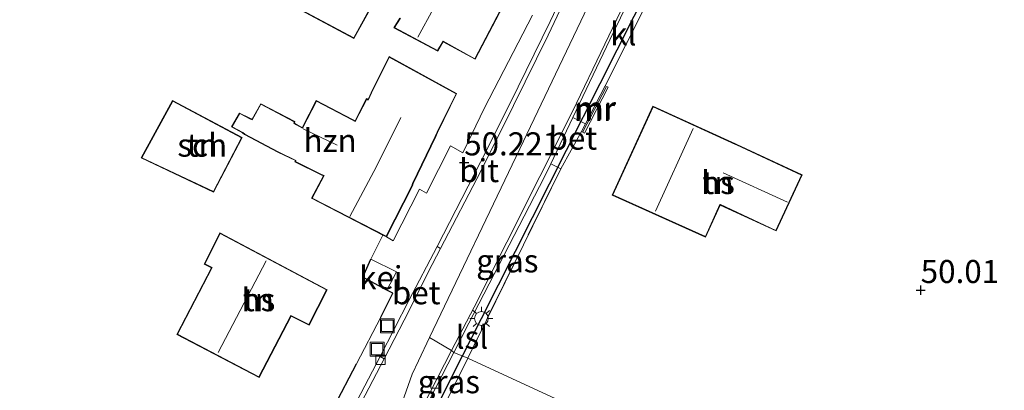
# Model space of a CAD drawing. Units: metres. Extents: x 175566 to 179415, y 306748 to 312501.
# Drawn here: x 176510 to 176616, y 309723 to 309763 of the extents above; entities that cross this region are included whole.
import ezdxf
from ezdxf.enums import TextEntityAlignment as Align

# ---------------------------------------------------------------- set-up
doc = ezdxf.new("R2010")
doc.units = ezdxf.units.M
doc.linetypes.add('IE-TERREINAFSCHEIDING', pattern=[10, 8, -2])
doc.layers.get('0').update_dxf_attribs({"lineweight": 25})
for name, color, linetype in [('B-ME-GW-HOOGTEPUNT-S-B1', 10, 'Continuous'), ('B-ME-IE-TERREINAFSCHEIDING-HAAG-L-B1', 10, 'Continuous'), ('B-ME-IE-TERREINAFSCHEIDING-HAAGRASTER-L-B1', 10, 'Continuous'), ('B-ME-KL-ELEKTRICITEIT-LAAGSP-L-B1', 10, 'Continuous')]:
    doc.layers.add(name, color=color, linetype=linetype)
for name, color, linetype, lineweight in [('B-ME-IE-GRASLAND-GV-B6', 93, 'Continuous', 18), ('B-ME-IE-GRONDWERKLIJN-GROND_INGERICHT-GV-B6', 253, 'Continuous', 18), ('B-ME-IE-HULPGEOMETRIE-L-B1', 53, 'Continuous', 18), ('B-ME-IE-INRICHTINGSELEMENT-S-B1', 253, 'Continuous', 18), ('B-ME-IE-MEUBILAIR_WEGMEUBILAIR-LICHTMAST-S-B1', 8, 'Continuous', 18), ('B-ME-IE-TERREINAFSCHEIDING-DOORGANG-L-B1', 8, 'IE-TERREINAFSCHEIDING-KUNSTMATIG-OPEN', 18), ('B-ME-IE-TERREINAFSCHEIDING-RASTERHEKWERK-L-B1', 8, 'IE-TERREINAFSCHEIDING', 18), ('B-ME-KG-KADASTRAAL-DAKRAND-L-B1', 13, 'Continuous', 18), ('B-ME-KG-KADASTRAAL-NOKLIJN-L-B1', 13, 'Continuous', 18), ('B-ME-MW-MUUR-GV-B6', 8, 'IE-TERREINAFSCHEIDING-KUNSTMATIG', 18), ('B-ME-MW-MUUR-L-B1', 8, 'IE-TERREINAFSCHEIDING-KUNSTMATIG', 18), ('B-ME-OG-BEBOUWING-GV-B6', 173, 'Continuous', 18), ('B-ME-VH-VERH_SOORT-BETON-OVERIG-GV-B6', 8, 'IE-TERREINAFSCHEIDING-NATUURLIJK-HOUTWAL', 18), ('B-ME-VH-VERH_SOORT-BITUMEN-GV-B6', 8, 'IE-TERREINAFSCHEIDING-NATUURLIJK-HOUTWAL', 18), ('B-ME-VH-VERH_SOORT-GV-B6', 8, 'Continuous', 18), ('B-ME-VH-VERH_SOORT-KLINKERS-GV-B6', 8, 'IE-TERREINAFSCHEIDING-NATUURLIJK-HOUTWAL', 18), ('B-ME-VV-KOLK-S-B1', 8, 'Continuous', 18)]:
    doc.layers.add(name, color=color, linetype=linetype, lineweight=lineweight)
doc.styles.add('NLCS-ISO', font='NLCS-ISO.TTF')
doc.linetypes.add('IE-TERREINAFSCHEIDING-KUNSTMATIG', pattern='A,4,[82,NLCS.SHX,S=0.75,R=90,X=0,Y=0],4,-2', length=10)
doc.linetypes.add('IE-TERREINAFSCHEIDING-KUNSTMATIG-OPEN', pattern='A,7,-1.5,[67,NLCS.SHX,S=0.75,R=0,X=0,Y=0],-1.5', length=10)
doc.linetypes.add('IE-TERREINAFSCHEIDING-NATUURLIJK-HOUTWAL', pattern='A,7,-1.5,[67,NLCS.SHX,S=0.75,R=45,X=0,Y=0],-1.5,7,-1.5,[70,NLCS.SHX,S=0.75,R=0,X=0,Y=0],-1.5', length=20)

# ---------------------------------------------------------------- blocks, each defined once
blk = doc.blocks.new('hoogtepunt')
for p, q in [((-0.5, 0), (0.5, 0)), ((0, 0.5), (0, -0.5))]:
    blk.add_line(p, q)
blk = doc.blocks.new('lantaarnpaal')
for p, q in [((0, 0.75), (0, 1.25)), ((-0.75, 0), (-1.25, 0)), ((-0.88, 0.88), (-0.53, 0.53)), ((0.53, 0.53), (0.88, 0.88)), ((0.75, 0), (1.25, 0)), ((-0.53, -0.53), (-0.88, -0.88)), ((0, -0.75), (0, -1.25)), ((0.53, -0.53), (0.88, -0.88))]:
    blk.add_line(p, q)
blk.add_circle((0, 0), 0.75)
blk = doc.blocks.new('kolk')
blk.add_lwpolyline([(-0.5, -0.5), (0.5, -0.5), (0.5, 0.5), (-0.5, 0.5)], close=True)
blk = doc.blocks.new('put')
for p, q in [((0.75, 0.75), (-0.75, 0.75)), ((-0.75, 0.75), (-0.75, -0.75)), ((0.75, -0.75), (0.75, 0.75)), ((-0.75, -0.75), (0.75, -0.75))]:
    blk.add_line(p, q)
blk.add_lwpolyline([(-0.625, 0.625), (0.625, 0.625), (0.625, -0.625), (-0.625, -0.625)], close=True)

msp = doc.modelspace()

# ---------------------------------------------------------------- linework, layer by layer
at = {"layer": 'B-ME-IE-GRASLAND-GV-B6'}
for points in [[(176568.271, 309747.127, 50.085), (176558.178, 309726.582, 50.1), (176556.668, 309727.174, 49.96), (176558.309, 309730.368, 49.968), (176566.494, 309746.235, 49.974), (176567.179, 309747.673, 49.975), (176568.271, 309747.127, 50.085)], [(176558.178, 309726.582, 50.1), (176555.412, 309720.951, 50.104), (176555.36, 309720.845, 50.104), (176554.81, 309721.117, 49.97), (176554.068, 309722.113, 49.947), (176556.668, 309727.174, 49.96), (176558.178, 309726.582, 50.1)]]:
    msp.add_polyline3d(points, dxfattribs=at)
at = {"layer": 'B-ME-IE-GRONDWERKLIJN-GROND_INGERICHT-GV-B6'}
for points in [[(176656.57, 309679.252, 49.937), (176587.317, 309713.099, 49.71), (176558.178, 309726.582, 50.1), (176568.271, 309747.127, 50.085), (176570.521, 309751.167, 50.127), (176570.832, 309751.006, 50.127), (176573.406, 309755.984, 50.246), (176573.095, 309756.145, 50.246), (176580.013, 309769.891, 50.154), (176581.812, 309774.068, 50.211), (176582.171, 309773.892, 50.211), (176586.142, 309781.985, 50.249), (176585.783, 309782.162, 50.249), (176587.461, 309785.632, 50.207), (176592.314, 309796.413, 50.245), (176594.641, 309801.585, 50.257), (176600.818, 309815.106, 50.257), (176603.416, 309821.09, 50.157), (176605.191, 309824.26, 50.169), (176606.019, 309824.619, 50.163), (176606.901, 309824.661, 50.163), (176607.708, 309824.138, 50.188), (176638.443, 309802.879, 50.22)], [(176550.795, 309763.47, 50.367), (176550.153, 309762.433, 50.367), (176554.925, 309759.895, 50.367), (176555.511, 309760.897, 50.367), (176558.969, 309759.014, 50.367), (176564.976, 309770.505, 50.367)], [(176538.979, 309764.915, 50.367), (176545.815, 309761.264, 50.367), (176547.891, 309765.038, 50.367)], [(176565.195, 309763.789, 50.254), (176560.006, 309753.754, 50.366), (176557.629, 309748.846, 50.353), (176556.29, 309749.61, 50.376), (176553.714, 309744.482, 50.279), (176552.928, 309744.909, 50.279), (176550.081, 309739.321, 50.277), (176549.346, 309739.732, 50.295), (176552.171, 309745.28, 50.295), (176552.231, 309745.515, 50.295), (176554.706, 309750.63, 50.295), (176554.891, 309751.079, 50.295), (176556.968, 309755.302, 50.295), (176549.63, 309759.324, 50.295), (176547.691, 309755.381, 50.295), (176547.347, 309754.659, 50.295), (176547.189, 309754.741, 50.295), (176545.937, 309752.33, 50.295), (176545.672, 309752.477, 50.295), (176541.732, 309754.529, 50.295), (176540.198, 309751.585, 50.295), (176539.576, 309751.94, 50.295), (176539.349, 309752.097, 50.295), (176539.389, 309752.25, 50.295), (176535.71, 309754.189, 50.295), (176534.763, 309752.507, 50.295), (176534.534, 309752.605, 50.295), (176533.398, 309753.174, 50.295), (176532.526, 309751.673, 50.295), (176533.715, 309751.015, 50.295), (176533.934, 309750.864, 50.295), (176537.568, 309748.936, 50.295), (176539.458, 309748.015, 50.295), (176539.393, 309747.879, 50.295), (176542.276, 309746.455, 50.295), (176542.504, 309746.376, 50.295), (176541.219, 309743.933, 50.295), (176548.973, 309739.925, 50.295), (176547.668, 309737.325, 50.159), (176546.779, 309735.354, 50.242), (176549.408, 309733.95, 50.238), (176550.045, 309733.609, 50.237), (176548.73, 309731.016, 50.079), (176546.085, 309725.965, 50.166), (176543.673, 309721.311, 50.138)], [(176533.667, 309750.506, 50.251), (176526.128, 309754.545, 50.251), (176522.711, 309748.304, 50.251), (176530.581, 309744.589, 50.251), (176533.667, 309750.506, 50.251)], [(176585.572, 309743.191, 49.947), (176591.662, 309740.376, 49.947), (176594.483, 309746.476, 49.947), (176587.387, 309749.758, 49.947), (176587.251, 309749.821, 49.947), (176578.285, 309753.927, 49.947), (176573.864, 309744.277, 49.947), (176583.995, 309739.701, 49.947), (176585.572, 309743.191, 49.947)], [(176542.913, 309733.988, 50.525), (176531.257, 309740.186, 50.525), (176529.565, 309736.781, 50.525), (176530.367, 309736.38, 50.525), (176526.595, 309729.143, 50.525), (176535.52, 309724.477, 50.525), (176539.004, 309731.126, 50.525), (176540.943, 309730.149, 50.525), (176542.913, 309733.988, 50.525)], [(176555.412, 309720.951, 50.104), (176558.178, 309726.582, 50.1), (176587.317, 309713.099, 49.71)]]:
    msp.add_polyline3d(points, dxfattribs=at)
at = {"layer": 'B-ME-IE-HULPGEOMETRIE-L-B1'}
for points in [[(176622.945, 309900.821, 50.102), (176621.926, 309896.142, 50.082), (176621.419, 309892.072, 50.079), (176619.437, 309884.531, 50.074), (176613.835, 309867.221, 50.043), (176611.598, 309861.106, 50.031), (176605.664, 309845.896, 50.059), (176587.531, 309798.937, 50.116), (176563.828, 309749.281, 50.116), (176554.033, 309728.801, 50.016)], [(176554.033, 309728.801, 50.016), (176552.828, 309726.281, 50.202), (176552.141, 309724.812, 50.2), (176549.5, 309717.344, 50.185), (176526.141, 309671.031, 50.086), (176515.19, 309652.107, 50.117)], [(176656.57, 309679.252, 49.937), (176587.317, 309713.099, 49.71), (176558.178, 309726.582, 50.1), (176556.668, 309727.174, 49.96), (176556.42, 309727.38, 50.034), (176554.033, 309728.801, 50.016)]]:
    msp.add_polyline3d(points, dxfattribs=at)
at = {"layer": 'B-ME-IE-TERREINAFSCHEIDING-DOORGANG-L-B1'}
msp.add_line((176547.668, 309737.325, 50.159), (176548.973, 309739.925, 50.295), dxfattribs=at)
at = {"layer": 'B-ME-IE-TERREINAFSCHEIDING-HAAG-L-B1'}
msp.add_line((176543.673, 309721.311, 50.138), (176546.085, 309725.965, 50.166), dxfattribs=at)
msp.add_polyline3d([(176548.73, 309731.016, 50.079), (176550.045, 309733.609, 50.237), (176549.408, 309733.95, 50.238), (176546.779, 309735.354, 50.242)], dxfattribs=at)
at = {"layer": 'B-ME-IE-TERREINAFSCHEIDING-HAAGRASTER-L-B1'}
msp.add_line((176546.779, 309735.354, 50.242), (176547.668, 309737.325, 50.159), dxfattribs=at)
at = {"layer": 'B-ME-IE-TERREINAFSCHEIDING-RASTERHEKWERK-L-B1'}
for p, q in [((176580.013, 309769.891, 50.154), (176573.095, 309756.145, 50.246)), ((176568.271, 309747.127, 50.085), (176558.178, 309726.582, 50.1)), ((176558.178, 309726.582, 50.1), (176555.412, 309720.951, 50.104))]:
    msp.add_line(p, q, dxfattribs=at)
at = {"layer": 'B-ME-KG-KADASTRAAL-DAKRAND-L-B1'}
for points in [[(176564.91, 309770.486, 57.938), (176558.947, 309759.082, 57.934), (176555.491, 309760.965, 57.818), (176554.905, 309759.962, 57.84), (176550.221, 309762.452, 57.732), (176550.86, 309763.488, 57.416)], [(176547.871, 309765.106, 53.813), (176545.794, 309761.332, 53.46), (176539.013, 309764.952, 53.453)], [(176549.326, 309739.795, 57.898), (176541.288, 309743.954, 57.2), (176542.579, 309746.411, 57.139), (176542.315, 309746.491, 52.889), (176539.462, 309747.903, 52.898), (176539.528, 309748.039, 52.905), (176537.59, 309748.979, 53.023), (176533.968, 309750.902, 53.024), (176533.749, 309751.053, 52.195), (176532.598, 309751.693, 52.195), (176533.416, 309753.114, 52.244), (176534.5, 309752.567, 52.166), (176534.758, 309752.428, 53.415), (176535.722, 309754.13, 54.39), (176539.326, 309752.225, 54.235), (176539.293, 309752.079, 54.15), (176539.582, 309751.882, 53.064), (176540.217, 309751.52, 53.118), (176541.753, 309754.467, 52.689), (176545.633, 309752.441, 52.534), (176545.951, 309752.26, 57.164), (176547.202, 309754.668, 57.054), (176547.365, 309754.571, 57.231), (176547.741, 309755.37, 52.692), (176549.65, 309759.261, 52.802), (176556.901, 309755.281, 53.298), (176554.84, 309751.087, 53.456), (176554.655, 309750.639, 57.425), (176552.181, 309745.525, 57.27), (176552.122, 309745.291, 58.026), (176549.326, 309739.795, 57.898)], [(176533.6, 309750.485, 52.488), (176530.559, 309744.655, 52.54), (176522.78, 309748.326, 52.534), (176526.148, 309754.478, 52.385), (176533.6, 309750.485, 52.488)], [(176585.548, 309743.259, 55.628), (176583.971, 309739.766, 55.629), (176573.93, 309744.303, 56.286), (176578.309, 309753.862, 56.358), (176587.229, 309749.776, 56.231), (176587.366, 309749.713, 52.81), (176594.418, 309746.452, 52.802), (176591.638, 309740.442, 52.801), (176585.606, 309743.233, 52.792), (176585.548, 309743.259, 55.628)], [(176542.847, 309733.967, 53.038), (176540.92, 309730.214, 53.072), (176538.981, 309731.19, 54.299), (176535.498, 309724.545, 54.283), (176526.663, 309729.164, 54.17), (176530.432, 309736.396, 54.053), (176529.629, 309736.797, 52.73), (176531.279, 309740.118, 53.029), (176542.847, 309733.967, 53.038)]]:
    msp.add_polyline3d(points, dxfattribs=at)
at = {"layer": 'B-ME-KG-KADASTRAAL-NOKLIJN-L-B1'}
for p, q in [((176540.311, 309751.472, 53.812), (176543.98, 309749.677, 53.818)), ((176578.567, 309742.53, 58.963), (176582.642, 309751.484, 58.963)), ((176585.905, 309746.674, 54.795), (176592.874, 309743.505, 54.81)), ((176536.308, 309737.131, 58.249), (176531.08, 309727.171, 58.218))]:
    msp.add_line(p, q, dxfattribs=at)
for points in [[(176561.011, 309772.347, 60.304), (176556.78, 309764.436, 60.298), (176554.473, 309764.511, 59.224), (176552.762, 309761.422, 59.227)], [(176545.391, 309741.931, 59.812), (176548.268, 309747.39, 59.755), (176550.91, 309752.688, 59.691)]]:
    msp.add_polyline3d(points, dxfattribs=at)
at = {"layer": 'B-ME-KL-ELEKTRICITEIT-LAAGSP-L-B1'}
msp.add_line((176557.607, 309726.806, 57.401), (176559.653, 309730.871, 57.307), dxfattribs=at)
for points in [[(176559.653, 309730.871, 57.307), (176581.761, 309774.687, 55.78), (176600.66, 309815.685, 55.002), (176607.132, 309830.037, 55.985), (176619.676, 309861.938, 55.596), (176631.785, 309898.122, 55.795), (176670.376, 309885.754, 55.473), (176708.98, 309870.781, 54.97), (176753.591, 309854.953, 54.192), (176776.154, 309845.106, 54.733), (176795.967, 309838.778, 54.685)], [(176398.882, 309385.837, 58.888), (176406.255, 309416.328, 58.878), (176419.243, 309453.703, 57.977), (176439.032, 309495.269, 56.556), (176463.152, 309544.695, 56.856), (176488.317, 309593.399, 56.856), (176512.311, 309639.773, 56.914), (176538.857, 309689.555, 58.266), (176557.607, 309726.806, 57.401)]]:
    msp.add_polyline3d(points, dxfattribs=at)
at = {"layer": 'B-ME-MW-MUUR-GV-B6'}
msp.add_polyline3d([(176573.406, 309755.984, 50.246), (176570.832, 309751.006, 50.127), (176570.521, 309751.167, 50.127), (176570.962, 309752.02, 50.147), (176573.095, 309756.145, 50.246), (176573.406, 309755.984, 50.246)], dxfattribs=at)
at = {"layer": 'B-ME-MW-MUUR-L-B1'}
msp.add_line((176570.681, 309751.149, 50.128), (176573.19, 309756.002, 50.245), dxfattribs=at)
at = {"layer": 'B-ME-OG-BEBOUWING-GV-B6'}
for points in [[(176564.976, 309770.505, 50.367), (176558.969, 309759.014, 50.367), (176555.511, 309760.897, 50.367), (176554.925, 309759.895, 50.367), (176550.153, 309762.433, 50.367), (176550.795, 309763.47, 50.367)], [(176547.891, 309765.038, 50.367), (176545.815, 309761.264, 50.367), (176538.979, 309764.915, 50.367)], [(176549.346, 309739.732, 50.295), (176548.973, 309739.925, 50.295), (176541.219, 309743.933, 50.295), (176542.504, 309746.376, 50.295), (176542.276, 309746.455, 50.295), (176539.393, 309747.879, 50.295), (176539.458, 309748.015, 50.295), (176537.568, 309748.936, 50.295), (176533.934, 309750.864, 50.295), (176533.715, 309751.015, 50.295), (176532.526, 309751.673, 50.295), (176533.398, 309753.174, 50.295), (176534.534, 309752.605, 50.295), (176534.763, 309752.507, 50.295), (176535.71, 309754.189, 50.295), (176539.389, 309752.25, 50.295), (176539.349, 309752.097, 50.295), (176539.576, 309751.94, 50.295), (176540.198, 309751.585, 50.295), (176541.732, 309754.529, 50.295), (176545.672, 309752.477, 50.295), (176545.937, 309752.33, 50.295), (176547.189, 309754.741, 50.295), (176547.347, 309754.659, 50.295), (176547.691, 309755.381, 50.295), (176549.63, 309759.324, 50.295), (176556.968, 309755.302, 50.295), (176554.891, 309751.079, 50.295), (176554.706, 309750.63, 50.295), (176552.231, 309745.515, 50.295), (176552.171, 309745.28, 50.295), (176549.346, 309739.732, 50.295)], [(176533.667, 309750.506, 50.251), (176530.581, 309744.589, 50.251), (176522.711, 309748.304, 50.251), (176526.128, 309754.545, 50.251), (176533.667, 309750.506, 50.251)], [(176585.572, 309743.191, 49.947), (176583.995, 309739.701, 49.947), (176573.864, 309744.277, 49.947), (176578.285, 309753.927, 49.947), (176587.251, 309749.821, 49.947), (176587.387, 309749.758, 49.947), (176594.483, 309746.476, 49.947), (176591.662, 309740.376, 49.947), (176585.572, 309743.191, 49.947)], [(176542.913, 309733.988, 50.525), (176540.943, 309730.149, 50.525), (176539.004, 309731.126, 50.525), (176535.52, 309724.477, 50.525), (176526.595, 309729.143, 50.525), (176530.367, 309736.38, 50.525), (176529.565, 309736.781, 50.525), (176531.257, 309740.186, 50.525), (176542.913, 309733.988, 50.525)]]:
    msp.add_polyline3d(points, dxfattribs=at)
at = {"layer": 'B-ME-VH-VERH_SOORT-BETON-OVERIG-GV-B6'}
for points in [[(176610.498, 309841.176, 49.823), (176606.553, 309832.681, 49.933), (176605.985, 309831.458, 49.949), (176602.924, 309824.54, 50.024), (176595.228, 309808.032, 50.093), (176591.106, 309798.871, 50.081), (176586.247, 309787.839, 50.049), (176580.106, 309774.757, 50.04), (176578.185, 309770.663, 50.037), (176573.585, 309761.119, 49.986), (176569.58, 309752.712, 49.979), (176567.179, 309747.673, 49.975), (176566.494, 309746.235, 49.974), (176558.309, 309730.368, 49.968), (176556.668, 309727.174, 49.96), (176556.42, 309727.38, 50.034), (176558.854, 309732.119, 50.049), (176569.56, 309753.342, 50.018), (176580.094, 309775.325, 50.106), (176586.463, 309788.967, 50.037), (176598.231, 309815.203, 50.043), (176610.121, 309841.248, 49.936)], [(176570.962, 309752.02, 50.147), (176570.521, 309751.167, 50.127), (176568.271, 309747.127, 50.085), (176567.179, 309747.673, 49.975), (176569.58, 309752.712, 49.979), (176570.962, 309752.02, 50.147)], [(176555.233, 309738.47, 50.105), (176553.883, 309735.896, 50.073), (176551.797, 309731.735, 50.071), (176549.096, 309726.51, 50.054), (176548.676, 309726.757, 50.098), (176551.771, 309732.834, 50.104), (176554.862, 309738.695, 50.114), (176555.233, 309738.47, 50.105)], [(176397.236, 309386.811, 51.682), (176402.266, 309406.392, 51.53), (176406.726, 309423.292, 51.447), (176411.068, 309437.429, 51.288), (176414.508, 309446.997, 51.295), (176418.952, 309457.876, 51.28), (176424.48, 309470.253, 51.079), (176431.514, 309484.577, 50.845), (176438.627, 309499.126, 50.837), (176447.151, 309516.798, 50.655), (176458.159, 309538.485, 50.413), (176465.813, 309553.709, 50.337), (176475.217, 309571.973, 50.201), (176487.161, 309595.136, 50.017), (176493.007, 309605.994, 50.077), (176500.065, 309619.408, 50.047), (176508.065, 309634.967, 50.115), (176516.022, 309650.224, 50.115), (176521.328, 309660.483, 50.1), (176533.457, 309683.63, 50.07), (176540.514, 309696.969, 50.062), (176551.79, 309718.367, 50.005), (176556.42, 309727.38, 50.034), (176556.668, 309727.174, 49.96)], [(176544.916, 309719.55, 50.101), (176548.676, 309726.757, 50.098), (176549.096, 309726.51, 50.054)], [(176556.668, 309727.174, 49.96), (176554.068, 309722.113, 49.947)], [(176549.096, 309726.51, 50.054), (176545.372, 309719.353, 50.132)]]:
    msp.add_polyline3d(points, dxfattribs=at)
at = {"layer": 'B-ME-VH-VERH_SOORT-BITUMEN-GV-B6'}
for points in [[(176610.121, 309841.248, 49.936), (176598.231, 309815.203, 50.043), (176586.463, 309788.967, 50.037), (176580.094, 309775.325, 50.106), (176569.56, 309753.342, 50.018), (176558.854, 309732.119, 50.049), (176556.42, 309727.38, 50.034), (176554.033, 309728.801, 50.016), (176563.828, 309749.281, 50.116), (176587.531, 309798.937, 50.116), (176605.664, 309845.896, 50.059)], [(176605.664, 309845.896, 50.059), (176587.531, 309798.937, 50.116), (176563.828, 309749.281, 50.116), (176554.033, 309728.801, 50.016)], [(176545.372, 309719.353, 50.132), (176549.096, 309726.51, 50.054), (176551.797, 309731.735, 50.071), (176553.883, 309735.896, 50.073), (176555.233, 309738.47, 50.105), (176559.58, 309746.883, 50.102), (176563.158, 309754.001, 50.157), (176566.913, 309761.634, 50.173), (176570.149, 309768.547, 50.192), (176573.012, 309774.642, 50.235), (176576.803, 309782.834, 50.212), (176580.313, 309790.273, 50.222), (176582.852, 309795.951, 50.313), (176585.75, 309802.16, 50.195), (176588.585, 309808.575, 50.191), (176590.742, 309813.273, 50.171), (176592.84, 309817.979, 50.133), (176594.854, 309822.545, 50.169), (176597.742, 309828.488, 50.126), (176601.182, 309835.88, 50.139), (176603.687, 309841.38, 50.057)], [(176602.356, 309839.403, 50.138), (176600.04, 309834.454, 50.152), (176598.038, 309830.06, 50.138), (176595.807, 309825.291, 50.153), (176594.557, 309822.684, 50.194), (176593.458, 309820.135, 50.188), (176590.946, 309814.511, 50.181), (176589.602, 309811.561, 50.226), (176585.728, 309803.167, 50.274), (176583.813, 309798.892, 50.2), (176580.522, 309791.696, 50.198), (176577.963, 309786.087, 50.219), (176575.202, 309780.259, 50.264), (176570.809, 309770.908, 50.232), (176567.131, 309763.118, 50.242), (176562.794, 309754.256, 50.207), (176559.564, 309747.838, 50.09), (176554.862, 309738.695, 50.114), (176551.771, 309732.834, 50.104), (176548.676, 309726.757, 50.098), (176544.916, 309719.55, 50.101)], [(176543.673, 309721.311, 50.138), (176546.085, 309725.965, 50.166), (176548.73, 309731.016, 50.079), (176550.045, 309733.609, 50.237), (176549.408, 309733.95, 50.238), (176550.427, 309735.941, 50.068), (176547.668, 309737.325, 50.159), (176548.973, 309739.925, 50.295), (176549.346, 309739.732, 50.295), (176550.081, 309739.321, 50.277), (176552.928, 309744.909, 50.279), (176553.714, 309744.482, 50.279), (176556.29, 309749.61, 50.376), (176557.629, 309748.846, 50.353), (176560.006, 309753.754, 50.366), (176565.195, 309763.789, 50.254)], [(176445.917, 309527.586, 50.717), (176454.057, 309543.848, 50.449), (176458.375, 309551.906, 50.322), (176471.125, 309571.031, 50.288), (176486.875, 309598.531, 50.146), (176498.781, 309623.75, 50.163), (176515.19, 309652.107, 50.117), (176526.141, 309671.031, 50.086), (176549.5, 309717.344, 50.185), (176552.141, 309724.812, 50.2), (176552.828, 309726.281, 50.202), (176554.033, 309728.801, 50.016), (176556.42, 309727.38, 50.034)], [(176554.033, 309728.801, 50.016), (176552.828, 309726.281, 50.202), (176552.141, 309724.812, 50.2), (176549.5, 309717.344, 50.185)], [(176556.42, 309727.38, 50.034), (176551.79, 309718.367, 50.005), (176540.514, 309696.969, 50.062), (176533.457, 309683.63, 50.07), (176521.328, 309660.483, 50.1), (176516.022, 309650.224, 50.115), (176508.065, 309634.967, 50.115), (176500.065, 309619.408, 50.047), (176493.007, 309605.994, 50.077), (176487.161, 309595.136, 50.017), (176475.217, 309571.973, 50.201), (176465.813, 309553.709, 50.337), (176458.159, 309538.485, 50.413), (176447.151, 309516.798, 50.655), (176438.627, 309499.126, 50.837), (176431.514, 309484.577, 50.845), (176424.48, 309470.253, 51.079), (176418.952, 309457.876, 51.28), (176414.508, 309446.997, 51.295), (176411.068, 309437.429, 51.288), (176406.726, 309423.292, 51.447), (176402.266, 309406.392, 51.53), (176397.236, 309386.811, 51.682)]]:
    msp.add_polyline3d(points, dxfattribs=at)
at = {"layer": 'B-ME-VH-VERH_SOORT-GV-B6'}
msp.add_polyline3d([(176549.408, 309733.95, 50.238), (176546.779, 309735.354, 50.242), (176547.668, 309737.325, 50.159), (176550.427, 309735.941, 50.068), (176549.408, 309733.95, 50.238)], dxfattribs=at)
at = {"layer": 'B-ME-VH-VERH_SOORT-KLINKERS-GV-B6'}
for points in [[(176570.149, 309768.547, 50.192), (176566.913, 309761.634, 50.173), (176563.158, 309754.001, 50.157), (176559.58, 309746.883, 50.102), (176555.233, 309738.47, 50.105), (176554.862, 309738.695, 50.114), (176559.564, 309747.838, 50.09), (176562.794, 309754.256, 50.207), (176567.131, 309763.118, 50.242), (176570.809, 309770.908, 50.232)], [(176580.013, 309769.891, 50.154), (176573.095, 309756.145, 50.246), (176570.962, 309752.02, 50.147), (176569.58, 309752.712, 49.979), (176573.585, 309761.119, 49.986), (176578.185, 309770.663, 50.037), (176580.013, 309769.891, 50.154)]]:
    msp.add_polyline3d(points, dxfattribs=at)

# ---------------------------------------------------------------- block references
at = {"layer": 'B-ME-GW-HOOGTEPUNT-S-B1', "rotation": 90}
for p in [(176557.787, 309747.806, 50.221), (176557.787, 309747.806, 50.221), (176607.347, 309733.945, 50.01), (176607.347, 309733.945, 50.01)]:
    msp.add_blockref('hoogtepunt', p, dxfattribs=at)
at = {"layer": 'B-ME-IE-INRICHTINGSELEMENT-S-B1', "rotation": 90}
for p in [(176549.439, 309730.083, 50.163), (176548.339, 309727.541, 50.067)]:
    msp.add_blockref('put', p, dxfattribs=at)
at = {"layer": 'B-ME-IE-MEUBILAIR_WEGMEUBILAIR-LICHTMAST-S-B1', "rotation": 90}
msp.add_blockref('lantaarnpaal', (176559.653, 309730.871, 50.075), dxfattribs=at)
at = {"layer": 'B-ME-VV-KOLK-S-B1', "rotation": 90}
for p in [(176548.691, 309726.387, 50.194), (176554.67, 309723.804, 49.952)]:
    msp.add_blockref('kolk', p, dxfattribs=at)

# ---------------------------------------------------------------- texts
at = {"layer": 'B-ME-GW-HOOGTEPUNT-S-B1', "ltscale": 0.2, "style": 'NLCS-ISO'}
for s, p in [('50.221', (176557.787, 309747.806, 50.221)), ('50.221', (176557.787, 309747.806, 50.221)), ('50.01', (176607.347, 309733.945, 50.01)), ('50.01', (176607.347, 309733.945, 50.01))]:
    msp.add_text(s, height=2.5, dxfattribs=at).set_placement(p, align=Align.BOTTOM_LEFT)
at = {"layer": 'B-ME-IE-GRASLAND-GV-B6', "ltscale": 0.2, "style": 'NLCS-ISO'}
for p in [(176562.4695, 309737.1275), (176556.123, 309724.0095)]:
    msp.add_text('gras', height=2.5, dxfattribs=at).set_placement(p, align=Align.MIDDLE_CENTER)
at = {"layer": 'B-ME-IE-GRONDWERKLIJN-GROND_INGERICHT-GV-B6', "ltscale": 0.2, "style": 'NLCS-ISO'}
for p in [(176529.3508, 309749.69), (176585.3412, 309745.6353), (176535.453, 309732.9131)]:
    msp.add_text('tn', height=2.5, dxfattribs=at).set_placement(p, align=Align.MIDDLE_CENTER)
at = {"layer": 'B-ME-KL-ELEKTRICITEIT-LAAGSP-L-B1', "ltscale": 0.2, "style": 'NLCS-ISO'}
msp.add_text('lsl', height=2.5, dxfattribs=at).set_placement((176558.63, 309728.8385), align=Align.MIDDLE_CENTER)
at = {"layer": 'B-ME-MW-MUUR-GV-B6', "ltscale": 0.2, "style": 'NLCS-ISO'}
msp.add_text('mr', height=2.5, dxfattribs=at).set_placement((176572.037, 309753.7177), align=Align.MIDDLE_CENTER)
at = {"layer": 'B-ME-MW-MUUR-L-B1', "ltscale": 0.2, "style": 'NLCS-ISO'}
msp.add_text('mr', height=2.5, dxfattribs=at).set_placement((176571.9355, 309753.5755), align=Align.MIDDLE_CENTER)
at = {"layer": 'B-ME-OG-BEBOUWING-GV-B6', "ltscale": 0.2, "style": 'NLCS-ISO'}
for s, p in [('hzn', (176543.2294, 309750.1915)), ('sch', (176529.3508, 309749.69)), ('hs', (176585.3412, 309745.6353)), ('hs', (176535.453, 309732.9131))]:
    msp.add_text(s, height=2.5, dxfattribs=at).set_placement(p, align=Align.MIDDLE_CENTER)
at = {"layer": 'B-ME-VH-VERH_SOORT-BETON-OVERIG-GV-B6', "ltscale": 0.2, "style": 'NLCS-ISO'}
for p in [(176569.5792, 309750.4532), (176552.5689, 309733.6709)]:
    msp.add_text('bet', height=2.5, dxfattribs=at).set_placement(p, align=Align.MIDDLE_CENTER)
at = {"layer": 'B-ME-VH-VERH_SOORT-BITUMEN-GV-B6', "ltscale": 0.2, "style": 'NLCS-ISO'}
msp.add_text('bit', height=2.5, dxfattribs=at).set_placement((176559.4096, 309746.9275), align=Align.MIDDLE_CENTER)
at = {"layer": 'B-ME-VH-VERH_SOORT-GV-B6', "ltscale": 0.2, "style": 'NLCS-ISO'}
msp.add_text('kei', height=2.5, dxfattribs=at).set_placement((176548.738, 309735.304), align=Align.MIDDLE_CENTER)
at = {"layer": 'B-ME-VH-VERH_SOORT-KLINKERS-GV-B6', "ltscale": 0.2, "style": 'NLCS-ISO'}
msp.add_text('kl', height=2.5, dxfattribs=at).set_placement((176575.0619, 309761.7773), align=Align.MIDDLE_CENTER)

doc.saveas('drawing.dxf')
